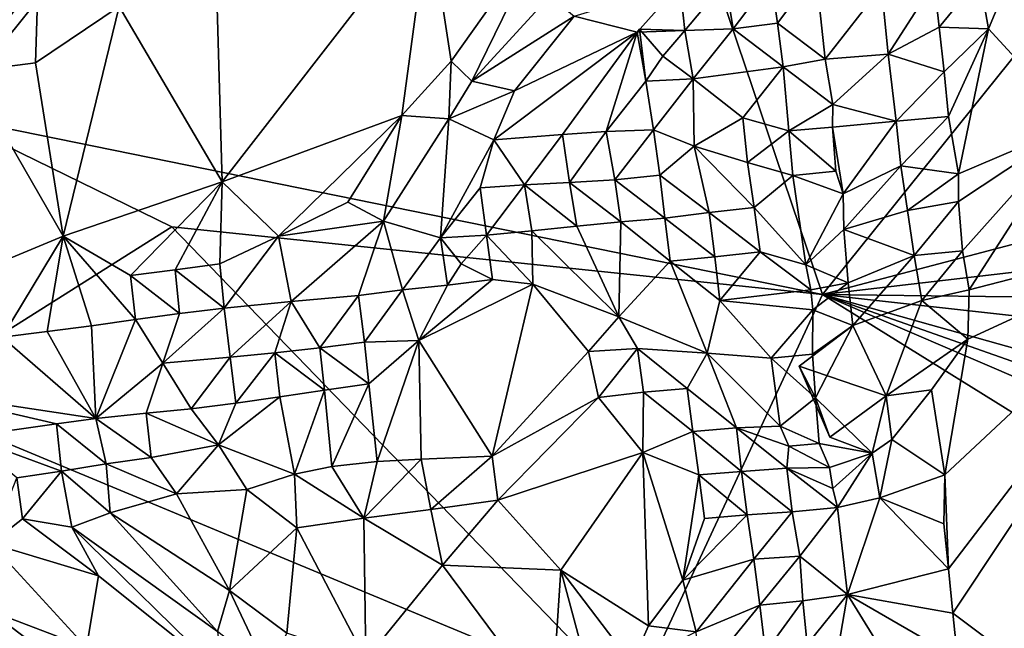
# Model space of a CAD drawing. Units: metres. Extents: x 25.51 to 28.28, y -1.02 to 1.78.
# Drawn here: x 27.58 to 28.01, y 0.19 to 0.46 of the extents above; entities that cross this region are included whole.
import ezdxf

# ---------------------------------------------------------------- set-up
doc = ezdxf.new("R2010")
doc.units = ezdxf.units.M

msp = doc.modelspace()

# ---------------------------------------------------------------- linework, layer by layer
at = {"layer": '1'}
for points in [[(27.54326, 0.41811, 11.75919), (27.93363, 0.33871, 11.77583), (27.79906, 0.73679, 11.76167)], [(27.54326, 0.41811, 11.75919), (27.79906, 0.73679, 11.76167), (27.56973, 0.53329, 11.75598)], [(27.79906, 0.73679, 11.76167), (27.93363, 0.33871, 11.77583), (28.15471, 0.61372, 11.77639)], [(28.15471, 0.61372, 11.77639), (27.93363, 0.33871, 11.77583), (28.21345, 0.41253, 11.78229)], [(28.00339, 0.47956, 12.03001), (28.05487, 0.5707, 12.02935), (28.00735, 0.45679, 12.03135)], [(28.00735, 0.45679, 12.03135), (28.05487, 0.5707, 12.02935), (28.0462, 0.41457, 12.03134)], [(27.66677, 0.38886, 12.00309), (27.66386, 0.48722, 11.98685), (27.75866, 0.50726, 11.99909)], [(27.74657, 0.41831, 12.01019), (27.66677, 0.38886, 12.00309), (27.75866, 0.50726, 11.99909)], [(27.76849, 0.44246, 12.01003), (27.74657, 0.41831, 12.01019), (27.75866, 0.50726, 11.99909)], [(27.76849, 0.44246, 12.01003), (27.75866, 0.50726, 11.99909), (27.81186, 0.50361, 12.01012)], [(27.76849, 0.44246, 12.01003), (27.81186, 0.50361, 12.01012), (27.77769, 0.43356, 12.01029)], [(27.77769, 0.43356, 12.01029), (27.81186, 0.50361, 12.01012), (27.81238, 0.47157, 12.00814)], [(27.66677, 0.38886, 12.00309), (27.62088, 0.46679, 11.98425), (27.66386, 0.48722, 11.98685)], [(27.91359, 0.4594, 11.9506), (27.91083, 0.47925, 11.94655), (27.9306, 0.48198, 11.95503)], [(27.91359, 0.4594, 11.9506), (27.9306, 0.48198, 11.95503), (27.9347, 0.44339, 11.96541)], [(27.9347, 0.44339, 11.96541), (27.9306, 0.48198, 11.95503), (27.95977, 0.47548, 11.99781)], [(27.55385, 0.43782, 11.97873), (27.53499, 0.4651, 11.96324), (27.58493, 0.47916, 11.97187)], [(27.58373, 0.44178, 11.98381), (27.55385, 0.43782, 11.97873), (27.58493, 0.47916, 11.97187)], [(27.58373, 0.44178, 11.98381), (27.58493, 0.47916, 11.97187), (27.62088, 0.46679, 11.98425)], [(27.87233, 0.45607, 11.95372), (27.87023, 0.47668, 11.96649), (27.89042, 0.47766, 11.95239)], [(27.87233, 0.45607, 11.95372), (27.89042, 0.47766, 11.95239), (27.89381, 0.45676, 11.94866)], [(27.89381, 0.45676, 11.94866), (27.89042, 0.47766, 11.95239), (27.91083, 0.47925, 11.94655)], [(27.89381, 0.45676, 11.94866), (27.91083, 0.47925, 11.94655), (27.91359, 0.4594, 11.9506)], [(27.96273, 0.44561, 12.0017), (27.95977, 0.47548, 11.99781), (27.98317, 0.4775, 12.0237)], [(27.96273, 0.44561, 12.0017), (27.98317, 0.4775, 12.0237), (27.98549, 0.45754, 12.02572)], [(27.98549, 0.45754, 12.02572), (27.98317, 0.4775, 12.0237), (28.00339, 0.47956, 12.03001)], [(27.98549, 0.45754, 12.02572), (28.00339, 0.47956, 12.03001), (28.00735, 0.45679, 12.03135)], [(27.87023, 0.47668, 11.96649), (27.85127, 0.4553, 11.9691), (27.82312, 0.4624, 11.99954)], [(27.85127, 0.4553, 11.9691), (27.87023, 0.47668, 11.96649), (27.87233, 0.45607, 11.95372)], [(27.9347, 0.44339, 11.96541), (27.95977, 0.47548, 11.99781), (27.96273, 0.44561, 12.0017)], [(27.77769, 0.43356, 12.01029), (27.81238, 0.47157, 12.00814), (27.82312, 0.4624, 11.99954)], [(27.58373, 0.44178, 11.98381), (27.62088, 0.46679, 11.98425), (27.59598, 0.36468, 11.9989)], [(27.59598, 0.36468, 11.9989), (27.62088, 0.46679, 11.98425), (27.66677, 0.38886, 12.00309)], [(27.79669, 0.42927, 11.9999), (27.77769, 0.43356, 12.01029), (27.82312, 0.4624, 11.99954)], [(27.85127, 0.4553, 11.9691), (27.79669, 0.42927, 11.9999), (27.82312, 0.4624, 11.99954)], [(27.85127, 0.4553, 11.9691), (27.81808, 0.40985, 11.96768), (27.78744, 0.40749, 11.99231)], [(27.85127, 0.4553, 11.9691), (27.78744, 0.40749, 11.99231), (27.79669, 0.42927, 11.9999)], [(27.83736, 0.41124, 11.95012), (27.81808, 0.40985, 11.96768), (27.85127, 0.4553, 11.9691)], [(27.83736, 0.41124, 11.95012), (27.85127, 0.4553, 11.9691), (27.85511, 0.43358, 11.95261)], [(27.85511, 0.43358, 11.95261), (27.85127, 0.4553, 11.9691), (27.85227, 0.45663, 11.95074)], [(27.85227, 0.45663, 11.95074), (27.85127, 0.4553, 11.9691), (27.87233, 0.45607, 11.95372)], [(27.85511, 0.43358, 11.95261), (27.85227, 0.45663, 11.95074), (27.86268, 0.44462, 11.94199)], [(27.86268, 0.44462, 11.94199), (27.85227, 0.45663, 11.95074), (27.87233, 0.45607, 11.95372)], [(27.87602, 0.43456, 11.94687), (27.86268, 0.44462, 11.94199), (27.87233, 0.45607, 11.95372)], [(27.87602, 0.43456, 11.94687), (27.87233, 0.45607, 11.95372), (27.89381, 0.45676, 11.94866)], [(27.91613, 0.43992, 11.95366), (27.87602, 0.43456, 11.94687), (27.89381, 0.45676, 11.94866)], [(27.91613, 0.43992, 11.95366), (27.89381, 0.45676, 11.94866), (27.91359, 0.4594, 11.9506)], [(27.91613, 0.43992, 11.95366), (27.91359, 0.4594, 11.9506), (27.9347, 0.44339, 11.96541)], [(27.98767, 0.43768, 12.02631), (27.96273, 0.44561, 12.0017), (27.98549, 0.45754, 12.02572)], [(27.98767, 0.43768, 12.02631), (27.98549, 0.45754, 12.02572), (28.00735, 0.45679, 12.03135)], [(27.9896, 0.41786, 12.02723), (27.98767, 0.43768, 12.02631), (28.00735, 0.45679, 12.03135)], [(27.994, 0.39238, 12.02943), (27.9896, 0.41786, 12.02723), (28.00735, 0.45679, 12.03135)], [(27.994, 0.39238, 12.02943), (28.00735, 0.45679, 12.03135), (28.0462, 0.41457, 12.03134)], [(27.76747, 0.41685, 12.00686), (27.74657, 0.41831, 12.01019), (27.76849, 0.44246, 12.01003)], [(27.76747, 0.41685, 12.00686), (27.76849, 0.44246, 12.01003), (27.77769, 0.43356, 12.01029)], [(27.87602, 0.43456, 11.94687), (27.85511, 0.43358, 11.95261), (27.86268, 0.44462, 11.94199)], [(27.93816, 0.42322, 11.96487), (27.91613, 0.43992, 11.95366), (27.9347, 0.44339, 11.96541)], [(27.93816, 0.42322, 11.96487), (27.9347, 0.44339, 11.96541), (27.96273, 0.44561, 12.0017)], [(27.9664, 0.41585, 12.00423), (27.93816, 0.42322, 11.96487), (27.96273, 0.44561, 12.0017)], [(27.9664, 0.41585, 12.00423), (27.96273, 0.44561, 12.0017), (27.98767, 0.43768, 12.02631)], [(27.59598, 0.36468, 11.9989), (27.5237, 0.33454, 11.99598), (27.55385, 0.43782, 11.97873)], [(27.59598, 0.36468, 11.9989), (27.55385, 0.43782, 11.97873), (27.58373, 0.44178, 11.98381)], [(27.89823, 0.41732, 11.95159), (27.87602, 0.43456, 11.94687), (27.91613, 0.43992, 11.95366)], [(27.91867, 0.41143, 11.95363), (27.89823, 0.41732, 11.95159), (27.91613, 0.43992, 11.95366)], [(27.91867, 0.41143, 11.95363), (27.91613, 0.43992, 11.95366), (27.93816, 0.42322, 11.96487)], [(27.79669, 0.42927, 11.9999), (27.76747, 0.41685, 12.00686), (27.77769, 0.43356, 12.01029)], [(27.85846, 0.41193, 11.94178), (27.83736, 0.41124, 11.95012), (27.85511, 0.43358, 11.95261)], [(27.85846, 0.41193, 11.94178), (27.85511, 0.43358, 11.95261), (27.87602, 0.43456, 11.94687)], [(27.87657, 0.40466, 11.9437), (27.85846, 0.41193, 11.94178), (27.87602, 0.43456, 11.94687)], [(27.87657, 0.40466, 11.9437), (27.87602, 0.43456, 11.94687), (27.89823, 0.41732, 11.95159)], [(27.9896, 0.41786, 12.02723), (27.9664, 0.41585, 12.00423), (27.98767, 0.43768, 12.02631)], [(27.78744, 0.40749, 11.99231), (27.76747, 0.41685, 12.00686), (27.79669, 0.42927, 11.9999)], [(27.93802, 0.41311, 11.96067), (27.91867, 0.41143, 11.95363), (27.93816, 0.42322, 11.96487)], [(27.93802, 0.41311, 11.96067), (27.93816, 0.42322, 11.96487), (27.9664, 0.41585, 12.00423)], [(27.54326, 0.41811, 11.75919), (27.52335, 0.29241, 11.76539), (27.64429, 0.36877, 11.76645)], [(27.54326, 0.41811, 11.75919), (27.64429, 0.36877, 11.76645), (27.93363, 0.33871, 11.77583)], [(27.69183, 0.36462, 12.00896), (27.66677, 0.38886, 12.00309), (27.74657, 0.41831, 12.01019)], [(27.69183, 0.36462, 12.00896), (27.74657, 0.41831, 12.01019), (27.72264, 0.3798, 12.00736)], [(27.72264, 0.3798, 12.00736), (27.74657, 0.41831, 12.01019), (27.73847, 0.37126, 11.99898)], [(27.73847, 0.37126, 11.99898), (27.74657, 0.41831, 12.01019), (27.76747, 0.41685, 12.00686)], [(27.73847, 0.37126, 11.99898), (27.76747, 0.41685, 12.00686), (27.76377, 0.36395, 11.98404)], [(27.76377, 0.36395, 11.98404), (27.76747, 0.41685, 12.00686), (27.78744, 0.40749, 11.99231)], [(27.90028, 0.39736, 11.95217), (27.87657, 0.40466, 11.9437), (27.89823, 0.41732, 11.95159)], [(27.90028, 0.39736, 11.95217), (27.89823, 0.41732, 11.95159), (27.91867, 0.41143, 11.95363)], [(27.94279, 0.38341, 11.96605), (27.93802, 0.41311, 11.96067), (27.9664, 0.41585, 12.00423)], [(27.94279, 0.38341, 11.96605), (27.9664, 0.41585, 12.00423), (27.96838, 0.39592, 12.00642)], [(27.96838, 0.39592, 12.00642), (27.9664, 0.41585, 12.00423), (27.9896, 0.41786, 12.02723)], [(27.96838, 0.39592, 12.00642), (27.9896, 0.41786, 12.02723), (27.994, 0.39238, 12.02943)], [(27.84128, 0.38977, 11.94637), (27.83736, 0.41124, 11.95012), (27.85846, 0.41193, 11.94178)], [(27.84128, 0.38977, 11.94637), (27.85846, 0.41193, 11.94178), (27.86134, 0.39171, 11.94157)], [(27.86134, 0.39171, 11.94157), (27.85846, 0.41193, 11.94178), (27.87657, 0.40466, 11.9437)], [(27.90028, 0.39736, 11.95217), (27.91867, 0.41143, 11.95363), (27.92041, 0.39165, 11.95088)], [(27.93945, 0.39352, 11.95932), (27.91867, 0.41143, 11.95363), (27.93802, 0.41311, 11.96067)], [(27.92041, 0.39165, 11.95088), (27.91867, 0.41143, 11.95363), (27.93945, 0.39352, 11.95932)], [(28.21345, 0.41253, 11.78229), (27.93363, 0.33871, 11.77583), (28.23241, 0.37361, 11.78361)], [(27.93945, 0.39352, 11.95932), (27.93802, 0.41311, 11.96067), (27.94279, 0.38341, 11.96605)], [(27.99577, 0.35806, 12.03189), (27.99398, 0.38007, 12.02965), (28.0462, 0.41457, 12.03134)], [(27.99398, 0.38007, 12.02965), (27.994, 0.39238, 12.02943), (28.0462, 0.41457, 12.03134)], [(27.99577, 0.35806, 12.03189), (28.0462, 0.41457, 12.03134), (27.99872, 0.34084, 12.03294)], [(27.99872, 0.34084, 12.03294), (28.0462, 0.41457, 12.03134), (28.10542, 0.36831, 12.03181)], [(27.76377, 0.36395, 11.98404), (27.78744, 0.40749, 11.99231), (27.78134, 0.38608, 11.98444)], [(27.78744, 0.40749, 11.99231), (27.80106, 0.38749, 11.97285), (27.78134, 0.38608, 11.98444)], [(27.81808, 0.40985, 11.96768), (27.80106, 0.38749, 11.97285), (27.78744, 0.40749, 11.99231)], [(27.81808, 0.40985, 11.96768), (27.82105, 0.38855, 11.9589), (27.80106, 0.38749, 11.97285)], [(27.81808, 0.40985, 11.96768), (27.83736, 0.41124, 11.95012), (27.82105, 0.38855, 11.9589)], [(27.82105, 0.38855, 11.9589), (27.83736, 0.41124, 11.95012), (27.84128, 0.38977, 11.94637)], [(27.88325, 0.37518, 11.94876), (27.86134, 0.39171, 11.94157), (27.87657, 0.40466, 11.9437)], [(27.88325, 0.37518, 11.94876), (27.87657, 0.40466, 11.9437), (27.90327, 0.37736, 11.94771)], [(27.87657, 0.40466, 11.9437), (27.90028, 0.39736, 11.95217), (27.90327, 0.37736, 11.94771)], [(27.90327, 0.37736, 11.94771), (27.90028, 0.39736, 11.95217), (27.92041, 0.39165, 11.95088)], [(27.94312, 0.36762, 11.96886), (27.94279, 0.38341, 11.96605), (27.96838, 0.39592, 12.00642)], [(27.94312, 0.36762, 11.96886), (27.96838, 0.39592, 12.00642), (27.97139, 0.37599, 12.01109)], [(27.97139, 0.37599, 12.01109), (27.96838, 0.39592, 12.00642), (27.994, 0.39238, 12.02943)], [(27.82105, 0.38855, 11.9589), (27.84128, 0.38977, 11.94637), (27.84394, 0.37097, 11.95775)], [(27.86345, 0.37264, 11.9507), (27.84128, 0.38977, 11.94637), (27.86134, 0.39171, 11.94157)], [(27.84394, 0.37097, 11.95775), (27.84128, 0.38977, 11.94637), (27.86345, 0.37264, 11.9507)], [(27.86345, 0.37264, 11.9507), (27.86134, 0.39171, 11.94157), (27.88325, 0.37518, 11.94876)], [(27.90327, 0.37736, 11.94771), (27.92041, 0.39165, 11.95088), (27.92613, 0.35191, 11.95331)], [(27.92041, 0.39165, 11.95088), (27.93945, 0.39352, 11.95932), (27.94279, 0.38341, 11.96605)], [(27.92613, 0.35191, 11.95331), (27.92041, 0.39165, 11.95088), (27.94279, 0.38341, 11.96605)], [(27.97139, 0.37599, 12.01109), (27.994, 0.39238, 12.02943), (27.99398, 0.38007, 12.02965)], [(27.59598, 0.36468, 11.9989), (27.66677, 0.38886, 12.00309), (27.62598, 0.3472, 12.00615)], [(27.64583, 0.34968, 12.00692), (27.62598, 0.3472, 12.00615), (27.66677, 0.38886, 12.00309)], [(27.66574, 0.3523, 12.00723), (27.64583, 0.34968, 12.00692), (27.66677, 0.38886, 12.00309)], [(27.66574, 0.3523, 12.00723), (27.66677, 0.38886, 12.00309), (27.69183, 0.36462, 12.00896)], [(27.76377, 0.36395, 11.98404), (27.78134, 0.38608, 11.98444), (27.78422, 0.36512, 11.97911)], [(27.78134, 0.38608, 11.98444), (27.80106, 0.38749, 11.97285), (27.78422, 0.36512, 11.97911)], [(27.80106, 0.38749, 11.97285), (27.80444, 0.36695, 11.97421), (27.78422, 0.36512, 11.97911)], [(27.80106, 0.38749, 11.97285), (27.82105, 0.38855, 11.9589), (27.82445, 0.36911, 11.96681)], [(27.80106, 0.38749, 11.97285), (27.82445, 0.36911, 11.96681), (27.80444, 0.36695, 11.97421)], [(27.82105, 0.38855, 11.9589), (27.84394, 0.37097, 11.95775), (27.82445, 0.36911, 11.96681)], [(27.92613, 0.35191, 11.95331), (27.94279, 0.38341, 11.96605), (27.94312, 0.36762, 11.96886)], [(27.73847, 0.37126, 11.99898), (27.69183, 0.36462, 12.00896), (27.72264, 0.3798, 12.00736)], [(27.90582, 0.35776, 11.95006), (27.88325, 0.37518, 11.94876), (27.90327, 0.37736, 11.94771)], [(27.90582, 0.35776, 11.95006), (27.90327, 0.37736, 11.94771), (27.92613, 0.35191, 11.95331)], [(27.97434, 0.35606, 12.01795), (27.97139, 0.37599, 12.01109), (27.99398, 0.38007, 12.02965)], [(27.99577, 0.35806, 12.03189), (27.97434, 0.35606, 12.01795), (27.99398, 0.38007, 12.02965)], [(27.84394, 0.37097, 11.95775), (27.86345, 0.37264, 11.9507), (27.86587, 0.35348, 11.96572)], [(27.86345, 0.37264, 11.9507), (27.88325, 0.37518, 11.94876), (27.88575, 0.35546, 11.95497)], [(27.86587, 0.35348, 11.96572), (27.86345, 0.37264, 11.9507), (27.88575, 0.35546, 11.95497)], [(27.88575, 0.35546, 11.95497), (27.88325, 0.37518, 11.94876), (27.90582, 0.35776, 11.95006)], [(28.23241, 0.37361, 11.78361), (27.93363, 0.33871, 11.77583), (28.24755, 0.33482, 11.78674)], [(27.97434, 0.35606, 12.01795), (27.94312, 0.36762, 11.96886), (27.97139, 0.37599, 12.01109)], [(27.64429, 0.36877, 11.76645), (27.52335, 0.29241, 11.76539), (27.84914, 0.15683, 11.77542)], [(27.64429, 0.36877, 11.76645), (27.84914, 0.15683, 11.77542), (27.93363, 0.33871, 11.77583)], [(27.69746, 0.33556, 11.99463), (27.69183, 0.36462, 12.00896), (27.73847, 0.37126, 11.99898)], [(27.72738, 0.33826, 11.98839), (27.69746, 0.33556, 11.99463), (27.73847, 0.37126, 11.99898)], [(27.74692, 0.34081, 11.98364), (27.72738, 0.33826, 11.98839), (27.73847, 0.37126, 11.99898)], [(27.74692, 0.34081, 11.98364), (27.73847, 0.37126, 11.99898), (27.76377, 0.36395, 11.98404)], [(27.80444, 0.36695, 11.97421), (27.82445, 0.36911, 11.96681), (27.84311, 0.32878, 12.00144)], [(27.82445, 0.36911, 11.96681), (27.84394, 0.37097, 11.95775), (27.84311, 0.32878, 12.00144)], [(27.84311, 0.32878, 12.00144), (27.84394, 0.37097, 11.95775), (27.86587, 0.35348, 11.96572)], [(27.98957, 0.21682, 12.03338), (27.98795, 0.25857, 12.0318), (28.10542, 0.36831, 12.03181)], [(27.98795, 0.25857, 12.0318), (27.99825, 0.31879, 12.0331), (28.10542, 0.36831, 12.03181)], [(27.99159, 0.19701, 12.0334), (27.98957, 0.21682, 12.03338), (28.10542, 0.36831, 12.03181)], [(27.99159, 0.19701, 12.0334), (28.10542, 0.36831, 12.03181), (28.12724, 0.09539, 12.03549)], [(28.10542, 0.36831, 12.03181), (27.99825, 0.31879, 12.0331), (27.99872, 0.34084, 12.03294)], [(27.56894, 0.31969, 12.00379), (27.5237, 0.33454, 11.99598), (27.59598, 0.36468, 11.9989)], [(27.58889, 0.3222, 12.00514), (27.56894, 0.31969, 12.00379), (27.59598, 0.36468, 11.9989)], [(27.60866, 0.32483, 12.00537), (27.58889, 0.3222, 12.00514), (27.59598, 0.36468, 11.9989)], [(27.60866, 0.32483, 12.00537), (27.59598, 0.36468, 11.9989), (27.62816, 0.32759, 12.00425)], [(27.62816, 0.32759, 12.00425), (27.59598, 0.36468, 11.9989), (27.62598, 0.3472, 12.00615)], [(27.69183, 0.36462, 12.00896), (27.66762, 0.33265, 11.99956), (27.66574, 0.3523, 12.00723)], [(27.69746, 0.33556, 11.99463), (27.66762, 0.33265, 11.99956), (27.69183, 0.36462, 12.00896)], [(27.76694, 0.34286, 11.98231), (27.74692, 0.34081, 11.98364), (27.76377, 0.36395, 11.98404)], [(27.77301, 0.35231, 11.99424), (27.76377, 0.36395, 11.98404), (27.78422, 0.36512, 11.97911)], [(27.76694, 0.34286, 11.98231), (27.76377, 0.36395, 11.98404), (27.77301, 0.35231, 11.99424)], [(27.78693, 0.34544, 11.98451), (27.77301, 0.35231, 11.99424), (27.78422, 0.36512, 11.97911)], [(27.78422, 0.36512, 11.97911), (27.80444, 0.36695, 11.97421), (27.80477, 0.34325, 11.98942)], [(27.78693, 0.34544, 11.98451), (27.78422, 0.36512, 11.97911), (27.80477, 0.34325, 11.98942)], [(27.80444, 0.36695, 11.97421), (27.84311, 0.32878, 12.00144), (27.80477, 0.34325, 11.98942)], [(27.94495, 0.34392, 11.97355), (27.92613, 0.35191, 11.95331), (27.94312, 0.36762, 11.96886)], [(27.94495, 0.34392, 11.97355), (27.94312, 0.36762, 11.96886), (27.97434, 0.35606, 12.01795)], [(27.86587, 0.35348, 11.96572), (27.88575, 0.35546, 11.95497), (27.88801, 0.33611, 11.96683)], [(27.88801, 0.33611, 11.96683), (27.88575, 0.35546, 11.95497), (27.90582, 0.35776, 11.95006)], [(27.92845, 0.34074, 11.95288), (27.88801, 0.33611, 11.96683), (27.90582, 0.35776, 11.95006)], [(27.92845, 0.34074, 11.95288), (27.90582, 0.35776, 11.95006), (27.92613, 0.35191, 11.95331)], [(27.94704, 0.32499, 11.97949), (27.94495, 0.34392, 11.97355), (27.97434, 0.35606, 12.01795)], [(27.94704, 0.32499, 11.97949), (27.97434, 0.35606, 12.01795), (27.97778, 0.33601, 12.02351)], [(27.97778, 0.33601, 12.02351), (27.97434, 0.35606, 12.01795), (27.99577, 0.35806, 12.03189)], [(27.99872, 0.34084, 12.03294), (27.97778, 0.33601, 12.02351), (27.99577, 0.35806, 12.03189)], [(27.66762, 0.33265, 11.99956), (27.64583, 0.34968, 12.00692), (27.66574, 0.3523, 12.00723)], [(27.78693, 0.34544, 11.98451), (27.76694, 0.34286, 11.98231), (27.77301, 0.35231, 11.99424)], [(27.84311, 0.32878, 12.00144), (27.86587, 0.35348, 11.96572), (27.88231, 0.31265, 11.99525)], [(27.86587, 0.35348, 11.96572), (27.88801, 0.33611, 11.96683), (27.88231, 0.31265, 11.99525)], [(27.94495, 0.34392, 11.97355), (27.92845, 0.34074, 11.95288), (27.92613, 0.35191, 11.95331)], [(27.64781, 0.33031, 12.00208), (27.62598, 0.3472, 12.00615), (27.64583, 0.34968, 12.00692)], [(27.62816, 0.32759, 12.00425), (27.62598, 0.3472, 12.00615), (27.64781, 0.33031, 12.00208)], [(27.66762, 0.33265, 11.99956), (27.64781, 0.33031, 12.00208), (27.64583, 0.34968, 12.00692)], [(27.75415, 0.31823, 11.98637), (27.74692, 0.34081, 11.98364), (27.76694, 0.34286, 11.98231)], [(27.75415, 0.31823, 11.98637), (27.76694, 0.34286, 11.98231), (27.78693, 0.34544, 11.98451)], [(27.80477, 0.34325, 11.98942), (27.75415, 0.31823, 11.98637), (27.78693, 0.34544, 11.98451)], [(27.78674, 0.26688, 12.01395), (27.75415, 0.31823, 11.98637), (27.80477, 0.34325, 11.98942)], [(27.78674, 0.26688, 12.01395), (27.80477, 0.34325, 11.98942), (27.82958, 0.31337, 12.00879)], [(27.82958, 0.31337, 12.00879), (27.80477, 0.34325, 11.98942), (27.84311, 0.32878, 12.00144)], [(27.92926, 0.33192, 11.96099), (27.92845, 0.34074, 11.95288), (27.94495, 0.34392, 11.97355)], [(27.94704, 0.32499, 11.97949), (27.92926, 0.33192, 11.96099), (27.94495, 0.34392, 11.97355)], [(27.71014, 0.315, 11.98536), (27.69746, 0.33556, 11.99463), (27.72738, 0.33826, 11.98839)], [(27.71014, 0.315, 11.98536), (27.72738, 0.33826, 11.98839), (27.73, 0.31753, 11.98484)], [(27.73, 0.31753, 11.98484), (27.72738, 0.33826, 11.98839), (27.74692, 0.34081, 11.98364)], [(27.73, 0.31753, 11.98484), (27.74692, 0.34081, 11.98364), (27.75415, 0.31823, 11.98637)], [(27.84914, 0.15683, 11.77542), (28.196, 0.17563, 11.78797), (27.93363, 0.33871, 11.77583)], [(27.88801, 0.33611, 11.96683), (27.92845, 0.34074, 11.95288), (27.92926, 0.33192, 11.96099)], [(27.93363, 0.33871, 11.77583), (28.196, 0.17563, 11.78797), (28.21947, 0.21601, 11.78729)], [(27.93363, 0.33871, 11.77583), (28.21947, 0.21601, 11.78729), (28.23025, 0.23427, 11.78762)], [(27.93363, 0.33871, 11.77583), (28.23025, 0.23427, 11.78762), (28.24021, 0.25265, 11.78839)], [(28.23209, 0.30548, 11.78586), (27.93363, 0.33871, 11.77583), (28.24021, 0.25265, 11.78839)], [(27.93363, 0.33871, 11.77583), (28.23209, 0.30548, 11.78586), (28.24755, 0.33482, 11.78674)], [(27.99825, 0.31879, 12.0331), (27.97778, 0.33601, 12.02351), (27.99872, 0.34084, 12.03294)], [(27.64028, 0.30822, 11.9925), (27.64781, 0.33031, 12.00208), (27.66762, 0.33265, 11.99956)], [(27.64028, 0.30822, 11.9925), (27.66762, 0.33265, 11.99956), (27.67025, 0.31085, 11.98843)], [(27.67025, 0.31085, 11.98843), (27.66762, 0.33265, 11.99956), (27.69746, 0.33556, 11.99463)], [(27.67025, 0.31085, 11.98843), (27.69746, 0.33556, 11.99463), (27.69018, 0.31285, 11.98663)], [(27.69018, 0.31285, 11.98663), (27.69746, 0.33556, 11.99463), (27.71014, 0.315, 11.98536)], [(27.88801, 0.33611, 11.96683), (27.91082, 0.31041, 11.96777), (27.88231, 0.31265, 11.99525)], [(27.88801, 0.33611, 11.96683), (27.92926, 0.33192, 11.96099), (27.91082, 0.31041, 11.96777)], [(27.96187, 0.29367, 12.02218), (27.94704, 0.32499, 11.97949), (27.97778, 0.33601, 12.02351)], [(27.96187, 0.29367, 12.02218), (27.97778, 0.33601, 12.02351), (27.99825, 0.31879, 12.0331)], [(27.64028, 0.30822, 11.9925), (27.62816, 0.32759, 12.00425), (27.64781, 0.33031, 12.00208)], [(27.82958, 0.31337, 12.00879), (27.84311, 0.32878, 12.00144), (27.85139, 0.31467, 12.00901)], [(27.85139, 0.31467, 12.00901), (27.84311, 0.32878, 12.00144), (27.88231, 0.31265, 11.99525)], [(27.91082, 0.31041, 11.96777), (27.92926, 0.33192, 11.96099), (27.92907, 0.31215, 11.95725)], [(27.92907, 0.31215, 11.95725), (27.92926, 0.33192, 11.96099), (27.94704, 0.32499, 11.97949)], [(27.61063, 0.28357, 11.98624), (27.58889, 0.3222, 12.00514), (27.60866, 0.32483, 12.00537)], [(27.61063, 0.28357, 11.98624), (27.60866, 0.32483, 12.00537), (27.62816, 0.32759, 12.00425)], [(27.61063, 0.28357, 11.98624), (27.62816, 0.32759, 12.00425), (27.64028, 0.30822, 11.9925)], [(27.92316, 0.30685, 11.99199), (27.94704, 0.32499, 11.97949), (27.96187, 0.29367, 12.02218)], [(27.93052, 0.29274, 11.9676), (27.94704, 0.32499, 11.97949), (27.92316, 0.30685, 11.99199)], [(27.92907, 0.31215, 11.95725), (27.94704, 0.32499, 11.97949), (27.93052, 0.29274, 11.9676)], [(27.53102, 0.29565, 11.99276), (27.56894, 0.31969, 12.00379), (27.61063, 0.28357, 11.98624)], [(27.61063, 0.28357, 11.98624), (27.56894, 0.31969, 12.00379), (27.58889, 0.3222, 12.00514)], [(27.73197, 0.29902, 11.9901), (27.71014, 0.315, 11.98536), (27.73, 0.31753, 11.98484)], [(27.73197, 0.29902, 11.9901), (27.73, 0.31753, 11.98484), (27.75415, 0.31823, 11.98637)], [(27.73567, 0.26442, 12.00481), (27.73197, 0.29902, 11.9901), (27.75415, 0.31823, 11.98637)], [(27.73567, 0.26442, 12.00481), (27.75415, 0.31823, 11.98637), (27.75514, 0.26558, 12.00805)], [(27.75514, 0.26558, 12.00805), (27.75415, 0.31823, 11.98637), (27.78674, 0.26688, 12.01395)], [(27.98205, 0.29638, 12.03013), (27.96187, 0.29367, 12.02218), (27.99825, 0.31879, 12.0331)], [(27.98205, 0.29638, 12.03013), (27.99825, 0.31879, 12.0331), (27.98795, 0.25857, 12.0318)], [(27.65293, 0.28791, 11.98529), (27.64028, 0.30822, 11.9925), (27.67025, 0.31085, 11.98843)], [(27.65293, 0.28791, 11.98529), (27.67025, 0.31085, 11.98843), (27.67273, 0.29041, 11.98573)], [(27.67273, 0.29041, 11.98573), (27.67025, 0.31085, 11.98843), (27.69018, 0.31285, 11.98663)], [(27.67273, 0.29041, 11.98573), (27.69018, 0.31285, 11.98663), (27.69243, 0.29321, 11.98679)], [(27.71224, 0.29614, 11.98809), (27.69018, 0.31285, 11.98663), (27.71014, 0.315, 11.98536)], [(27.69243, 0.29321, 11.98679), (27.69018, 0.31285, 11.98663), (27.71224, 0.29614, 11.98809)], [(27.71224, 0.29614, 11.98809), (27.71014, 0.315, 11.98536), (27.73197, 0.29902, 11.9901)], [(27.78674, 0.26688, 12.01395), (27.82958, 0.31337, 12.00879), (27.83408, 0.29298, 12.01707)], [(27.83408, 0.29298, 12.01707), (27.82958, 0.31337, 12.00879), (27.85139, 0.31467, 12.00901)], [(27.83408, 0.29298, 12.01707), (27.85139, 0.31467, 12.00901), (27.85401, 0.29524, 12.01899)], [(27.85401, 0.29524, 12.01899), (27.85139, 0.31467, 12.00901), (27.87338, 0.29695, 12.01332)], [(27.85139, 0.31467, 12.00901), (27.88231, 0.31265, 11.99525), (27.87338, 0.29695, 12.01332)], [(27.87338, 0.29695, 12.01332), (27.88231, 0.31265, 11.99525), (27.89532, 0.27938, 12.01022)], [(27.88231, 0.31265, 11.99525), (27.9147, 0.28013, 11.98775), (27.89532, 0.27938, 12.01022)], [(27.91082, 0.31041, 11.96777), (27.9147, 0.28013, 11.98775), (27.88231, 0.31265, 11.99525)], [(27.91082, 0.31041, 11.96777), (27.92907, 0.31215, 11.95725), (27.93052, 0.29274, 11.9676)], [(27.61063, 0.28357, 11.98624), (27.64028, 0.30822, 11.9925), (27.63288, 0.28596, 11.98586)], [(27.63288, 0.28596, 11.98586), (27.64028, 0.30822, 11.9925), (27.65293, 0.28791, 11.98529)], [(27.91082, 0.31041, 11.96777), (27.93052, 0.29274, 11.9676), (27.9147, 0.28013, 11.98775)], [(27.92316, 0.30685, 11.99199), (27.96187, 0.29367, 12.02218), (27.9368, 0.27525, 12.00998)], [(27.93052, 0.29274, 11.9676), (27.92316, 0.30685, 11.99199), (27.9368, 0.27525, 12.00998)], [(27.71551, 0.26228, 12.00179), (27.71224, 0.29614, 11.98809), (27.73197, 0.29902, 11.9901)], [(27.71551, 0.26228, 12.00179), (27.73197, 0.29902, 11.9901), (27.73567, 0.26442, 12.00481)], [(27.55331, 0.27556, 11.97997), (27.53102, 0.29565, 11.99276), (27.59304, 0.28126, 11.9844)], [(27.53102, 0.29565, 11.99276), (27.61063, 0.28357, 11.98624), (27.59304, 0.28126, 11.9844)], [(27.69893, 0.25888, 11.99949), (27.69243, 0.29321, 11.98679), (27.71224, 0.29614, 11.98809)], [(27.69893, 0.25888, 11.99949), (27.71224, 0.29614, 11.98809), (27.71551, 0.26228, 12.00179)], [(27.85375, 0.26854, 12.02702), (27.83408, 0.29298, 12.01707), (27.85401, 0.29524, 12.01899)], [(27.85375, 0.26854, 12.02702), (27.85401, 0.29524, 12.01899), (27.87595, 0.27782, 12.02247)], [(27.85401, 0.29524, 12.01899), (27.87338, 0.29695, 12.01332), (27.87595, 0.27782, 12.02247)], [(27.87595, 0.27782, 12.02247), (27.87338, 0.29695, 12.01332), (27.89532, 0.27938, 12.01022)], [(27.96187, 0.29367, 12.02218), (27.95572, 0.26815, 12.00835), (27.9368, 0.27525, 12.00998)], [(27.95572, 0.26815, 12.00835), (27.96187, 0.29367, 12.02218), (27.96445, 0.27424, 12.02473)], [(27.96445, 0.27424, 12.02473), (27.96187, 0.29367, 12.02218), (27.98205, 0.29638, 12.03013)], [(27.96445, 0.27424, 12.02473), (27.98205, 0.29638, 12.03013), (27.98795, 0.25857, 12.0318)], [(27.52335, 0.29241, 11.76539), (27.43179, 0.17586, 11.76638), (27.84914, 0.15683, 11.77542)], [(27.66505, 0.27189, 11.9895), (27.65293, 0.28791, 11.98529), (27.67273, 0.29041, 11.98573)], [(27.66505, 0.27189, 11.9895), (27.67273, 0.29041, 11.98573), (27.69243, 0.29321, 11.98679)], [(27.66505, 0.27189, 11.9895), (27.69243, 0.29321, 11.98679), (27.69893, 0.25888, 11.99949)], [(27.78922, 0.24729, 12.01922), (27.78674, 0.26688, 12.01395), (27.83408, 0.29298, 12.01707)], [(27.85375, 0.26854, 12.02702), (27.78922, 0.24729, 12.01922), (27.83408, 0.29298, 12.01707)], [(27.9147, 0.28013, 11.98775), (27.93052, 0.29274, 11.9676), (27.93212, 0.27242, 11.9762)], [(27.93212, 0.27242, 11.9762), (27.93052, 0.29274, 11.9676), (27.95572, 0.26815, 12.00835)], [(27.95572, 0.26815, 12.00835), (27.93052, 0.29274, 11.9676), (27.9368, 0.27525, 12.00998)], [(27.63514, 0.2663, 11.98459), (27.61063, 0.28357, 11.98624), (27.63288, 0.28596, 11.98586)], [(27.66505, 0.27189, 11.9895), (27.63288, 0.28596, 11.98586), (27.65293, 0.28791, 11.98529)], [(27.66505, 0.27189, 11.9895), (27.63514, 0.2663, 11.98459), (27.63288, 0.28596, 11.98586)], [(27.59525, 0.26018, 11.97714), (27.55331, 0.27556, 11.97997), (27.59304, 0.28126, 11.9844)], [(27.59304, 0.28126, 11.9844), (27.61063, 0.28357, 11.98624), (27.6152, 0.26337, 11.98078)], [(27.59525, 0.26018, 11.97714), (27.59304, 0.28126, 11.9844), (27.6152, 0.26337, 11.98078)], [(27.6152, 0.26337, 11.98078), (27.61063, 0.28357, 11.98624), (27.63514, 0.2663, 11.98459)], [(27.89532, 0.27938, 12.01022), (27.9147, 0.28013, 11.98775), (27.9186, 0.2713, 11.9906)], [(27.9147, 0.28013, 11.98775), (27.93212, 0.27242, 11.9762), (27.9186, 0.2713, 11.9906)], [(27.87858, 0.25854, 12.0273), (27.85375, 0.26854, 12.02702), (27.87595, 0.27782, 12.02247)], [(27.8976, 0.26003, 12.01854), (27.87595, 0.27782, 12.02247), (27.89532, 0.27938, 12.01022)], [(27.87858, 0.25854, 12.0273), (27.87595, 0.27782, 12.02247), (27.8976, 0.26003, 12.01854)], [(27.91777, 0.26145, 11.99922), (27.8976, 0.26003, 12.01854), (27.89532, 0.27938, 12.01022)], [(27.91777, 0.26145, 11.99922), (27.89532, 0.27938, 12.01022), (27.9186, 0.2713, 11.9906)], [(27.55331, 0.27556, 11.97997), (27.59525, 0.26018, 11.97714), (27.57547, 0.25725, 11.97496)], [(27.64636, 0.25014, 11.98583), (27.63514, 0.2663, 11.98459), (27.66505, 0.27189, 11.9895)], [(27.67771, 0.25196, 11.99477), (27.64636, 0.25014, 11.98583), (27.66505, 0.27189, 11.9895)], [(27.67771, 0.25196, 11.99477), (27.66505, 0.27189, 11.9895), (27.69893, 0.25888, 11.99949)], [(27.9186, 0.2713, 11.9906), (27.93212, 0.27242, 11.9762), (27.93673, 0.26175, 11.98813)], [(27.93212, 0.27242, 11.9762), (27.95572, 0.26815, 12.00835), (27.93673, 0.26175, 11.98813)], [(27.959, 0.24829, 12.01595), (27.95572, 0.26815, 12.00835), (27.96445, 0.27424, 12.02473)], [(27.98795, 0.25857, 12.0318), (27.959, 0.24829, 12.01595), (27.96445, 0.27424, 12.02473)], [(27.81731, 0.2162, 12.02626), (27.78922, 0.24729, 12.01922), (27.85375, 0.26854, 12.02702)], [(27.85624, 0.19143, 12.03016), (27.81731, 0.2162, 12.02626), (27.85375, 0.26854, 12.02702)], [(27.85624, 0.19143, 12.03016), (27.85375, 0.26854, 12.02702), (27.87149, 0.21178, 12.03137)], [(27.87149, 0.21178, 12.03137), (27.85375, 0.26854, 12.02702), (27.87858, 0.25854, 12.0273)], [(27.91777, 0.26145, 11.99922), (27.9186, 0.2713, 11.9906), (27.93673, 0.26175, 11.98813)], [(27.95572, 0.26815, 12.00835), (27.93823, 0.25249, 11.98827), (27.93673, 0.26175, 11.98813)], [(27.95572, 0.26815, 12.00835), (27.94025, 0.24407, 11.99991), (27.93823, 0.25249, 11.98827)], [(27.94025, 0.24407, 11.99991), (27.95572, 0.26815, 12.00835), (27.959, 0.24829, 12.01595)], [(27.6169, 0.24167, 11.97861), (27.59525, 0.26018, 11.97714), (27.6152, 0.26337, 11.98078)], [(27.64636, 0.25014, 11.98583), (27.6152, 0.26337, 11.98078), (27.63514, 0.2663, 11.98459)], [(27.6169, 0.24167, 11.97861), (27.6152, 0.26337, 11.98078), (27.64636, 0.25014, 11.98583)], [(27.72964, 0.23926, 12.00543), (27.71551, 0.26228, 12.00179), (27.73567, 0.26442, 12.00481)], [(27.75943, 0.24316, 12.01251), (27.72964, 0.23926, 12.00543), (27.75514, 0.26558, 12.00805)], [(27.75514, 0.26558, 12.00805), (27.72964, 0.23926, 12.00543), (27.73567, 0.26442, 12.00481)], [(27.75943, 0.24316, 12.01251), (27.75514, 0.26558, 12.00805), (27.78674, 0.26688, 12.01395)], [(27.75943, 0.24316, 12.01251), (27.78674, 0.26688, 12.01395), (27.78922, 0.24729, 12.01922)], [(27.59525, 0.26018, 11.97714), (27.57796, 0.23899, 11.98071), (27.57547, 0.25725, 11.97496)], [(27.59991, 0.23525, 11.97923), (27.57796, 0.23899, 11.98071), (27.59525, 0.26018, 11.97714)], [(27.59991, 0.23525, 11.97923), (27.59525, 0.26018, 11.97714), (27.6169, 0.24167, 11.97861)], [(27.69987, 0.23502, 11.99753), (27.67771, 0.25196, 11.99477), (27.69893, 0.25888, 11.99949)], [(27.72964, 0.23926, 12.00543), (27.69893, 0.25888, 11.99949), (27.71551, 0.26228, 12.00179)], [(27.69987, 0.23502, 11.99753), (27.69893, 0.25888, 11.99949), (27.72964, 0.23926, 12.00543)], [(27.87149, 0.21178, 12.03137), (27.87858, 0.25854, 12.0273), (27.88118, 0.23909, 12.0297)], [(27.90015, 0.24077, 12.02215), (27.87858, 0.25854, 12.0273), (27.8976, 0.26003, 12.01854)], [(27.88118, 0.23909, 12.0297), (27.87858, 0.25854, 12.0273), (27.90015, 0.24077, 12.02215)], [(27.92005, 0.24202, 12.00533), (27.8976, 0.26003, 12.01854), (27.91777, 0.26145, 11.99922)], [(27.92005, 0.24202, 12.00533), (27.90015, 0.24077, 12.02215), (27.8976, 0.26003, 12.01854)], [(27.93823, 0.25249, 11.98827), (27.91777, 0.26145, 11.99922), (27.93673, 0.26175, 11.98813)], [(27.94025, 0.24407, 11.99991), (27.92005, 0.24202, 12.00533), (27.91777, 0.26145, 11.99922)], [(27.94025, 0.24407, 11.99991), (27.91777, 0.26145, 11.99922), (27.93823, 0.25249, 11.98827)], [(27.98751, 0.23678, 12.03245), (27.959, 0.24829, 12.01595), (27.98795, 0.25857, 12.0318)], [(27.98957, 0.21682, 12.03338), (27.98751, 0.23678, 12.03245), (27.98795, 0.25857, 12.0318)], [(27.57796, 0.23899, 11.98071), (27.56386, 0.22806, 11.98834), (27.57547, 0.25725, 11.97496)], [(27.6169, 0.24167, 11.97861), (27.64636, 0.25014, 11.98583), (27.67005, 0.20718, 11.97912)], [(27.67005, 0.20718, 11.97912), (27.64636, 0.25014, 11.98583), (27.67771, 0.25196, 11.99477)], [(27.67005, 0.20718, 11.97912), (27.67771, 0.25196, 11.99477), (27.69987, 0.23502, 11.99753)], [(27.76463, 0.21835, 12.01192), (27.75943, 0.24316, 12.01251), (27.78922, 0.24729, 12.01922)], [(27.76463, 0.21835, 12.01192), (27.78922, 0.24729, 12.01922), (27.81731, 0.2162, 12.02626)], [(27.94473, 0.20527, 12.01495), (27.94025, 0.24407, 11.99991), (27.959, 0.24829, 12.01595)], [(27.94473, 0.20527, 12.01495), (27.959, 0.24829, 12.01595), (27.98957, 0.21682, 12.03338)], [(27.98957, 0.21682, 12.03338), (27.959, 0.24829, 12.01595), (27.98751, 0.23678, 12.03245)], [(27.59991, 0.23525, 11.97923), (27.6169, 0.24167, 11.97861), (27.66464, 0.1889, 11.98016)], [(27.66464, 0.1889, 11.98016), (27.6169, 0.24167, 11.97861), (27.67005, 0.20718, 11.97912)], [(27.76463, 0.21835, 12.01192), (27.72964, 0.23926, 12.00543), (27.75943, 0.24316, 12.01251)], [(27.87149, 0.21178, 12.03137), (27.88118, 0.23909, 12.0297), (27.90015, 0.24077, 12.02215)], [(27.87149, 0.21178, 12.03137), (27.90015, 0.24077, 12.02215), (27.90308, 0.22104, 12.02133)], [(27.90308, 0.22104, 12.02133), (27.90015, 0.24077, 12.02215), (27.92005, 0.24202, 12.00533)], [(27.90308, 0.22104, 12.02133), (27.92005, 0.24202, 12.00533), (27.92345, 0.22243, 12.00772)], [(27.92345, 0.22243, 12.00772), (27.92005, 0.24202, 12.00533), (27.94025, 0.24407, 11.99991)], [(27.92345, 0.22243, 12.00772), (27.94025, 0.24407, 11.99991), (27.94473, 0.20527, 12.01495)], [(27.56386, 0.22806, 11.98834), (27.57796, 0.23899, 11.98071), (27.61177, 0.21363, 11.98392)], [(27.61177, 0.21363, 11.98392), (27.57796, 0.23899, 11.98071), (27.59991, 0.23525, 11.97923)], [(27.73064, 0.1765, 11.98679), (27.69987, 0.23502, 11.99753), (27.72964, 0.23926, 12.00543)], [(27.73064, 0.1765, 11.98679), (27.72964, 0.23926, 12.00543), (27.76463, 0.21835, 12.01192)], [(27.61177, 0.21363, 11.98392), (27.59991, 0.23525, 11.97923), (27.66707, 0.1695, 11.98816)], [(27.66707, 0.1695, 11.98816), (27.59991, 0.23525, 11.97923), (27.66464, 0.1889, 11.98016)], [(27.69547, 0.18819, 11.97966), (27.67005, 0.20718, 11.97912), (27.69987, 0.23502, 11.99753)], [(27.69547, 0.18819, 11.97966), (27.69987, 0.23502, 11.99753), (27.73064, 0.1765, 11.98679)], [(27.56314, 0.19821, 12.00394), (27.56386, 0.22806, 11.98834), (27.60638, 0.18175, 12.00433)], [(27.56386, 0.22806, 11.98834), (27.61177, 0.21363, 11.98392), (27.60638, 0.18175, 12.00433)], [(27.87743, 0.18872, 12.02465), (27.87149, 0.21178, 12.03137), (27.90308, 0.22104, 12.02133)], [(27.87743, 0.18872, 12.02465), (27.90308, 0.22104, 12.02133), (27.90569, 0.20057, 12.01479)], [(27.90569, 0.20057, 12.01479), (27.90308, 0.22104, 12.02133), (27.92345, 0.22243, 12.00772)], [(27.90569, 0.20057, 12.01479), (27.92345, 0.22243, 12.00772), (27.92482, 0.2025, 12.00419)], [(27.92482, 0.2025, 12.00419), (27.92345, 0.22243, 12.00772), (27.94473, 0.20527, 12.01495)], [(27.73064, 0.1765, 11.98679), (27.76463, 0.21835, 12.01192), (27.81315, 0.15325, 12.01697)], [(27.76463, 0.21835, 12.01192), (27.81731, 0.2162, 12.02626), (27.81315, 0.15325, 12.01697)], [(27.82918, 0.17198, 12.02492), (27.81315, 0.15325, 12.01697), (27.81731, 0.2162, 12.02626)], [(27.84889, 0.17461, 12.02718), (27.82918, 0.17198, 12.02492), (27.81731, 0.2162, 12.02626)], [(27.84889, 0.17461, 12.02718), (27.81731, 0.2162, 12.02626), (27.85624, 0.19143, 12.03016)], [(27.94473, 0.20527, 12.01495), (27.98957, 0.21682, 12.03338), (27.99159, 0.19701, 12.0334)], [(27.60638, 0.18175, 12.00433), (27.61177, 0.21363, 11.98392), (27.66707, 0.1695, 11.98816)], [(27.85624, 0.19143, 12.03016), (27.87149, 0.21178, 12.03137), (27.87743, 0.18872, 12.02465)], [(27.68689, 0.17142, 11.98065), (27.66464, 0.1889, 11.98016), (27.67005, 0.20718, 11.97912)], [(27.68689, 0.17142, 11.98065), (27.67005, 0.20718, 11.97912), (27.69547, 0.18819, 11.97966)], [(27.9083, 0.17965, 12.00475), (27.90569, 0.20057, 12.01479), (27.92482, 0.2025, 12.00419)], [(27.9083, 0.17965, 12.00475), (27.92482, 0.2025, 12.00419), (27.92678, 0.18308, 11.99913)], [(27.92678, 0.18308, 11.99913), (27.92482, 0.2025, 12.00419), (27.94473, 0.20527, 12.01495)], [(27.93525, 0.15043, 12.02337), (27.92678, 0.18308, 11.99913), (27.94473, 0.20527, 12.01495)], [(27.97571, 0.1551, 12.03353), (27.93525, 0.15043, 12.02337), (27.94473, 0.20527, 12.01495)], [(27.94473, 0.20527, 12.01495), (27.99159, 0.19701, 12.0334), (27.99363, 0.17707, 12.03347)], [(27.97571, 0.1551, 12.03353), (27.94473, 0.20527, 12.01495), (27.99363, 0.17707, 12.03347)], [(27.6005, 0.16993, 12.0097), (27.57174, 0.16936, 12.00706), (27.56314, 0.19821, 12.00394)], [(27.6005, 0.16993, 12.0097), (27.56314, 0.19821, 12.00394), (27.60638, 0.18175, 12.00433)], [(27.87897, 0.16764, 12.0125), (27.87743, 0.18872, 12.02465), (27.90569, 0.20057, 12.01479)], [(27.87897, 0.16764, 12.0125), (27.90569, 0.20057, 12.01479), (27.9083, 0.17965, 12.00475)], [(27.99363, 0.17707, 12.03347), (27.99159, 0.19701, 12.0334), (28.12724, 0.09539, 12.03549)], [(27.87743, 0.18872, 12.02465), (27.84889, 0.17461, 12.02718), (27.85624, 0.19143, 12.03016)]]:
    msp.add_3dface(points, dxfattribs=at)

doc.saveas('drawing.dxf')
